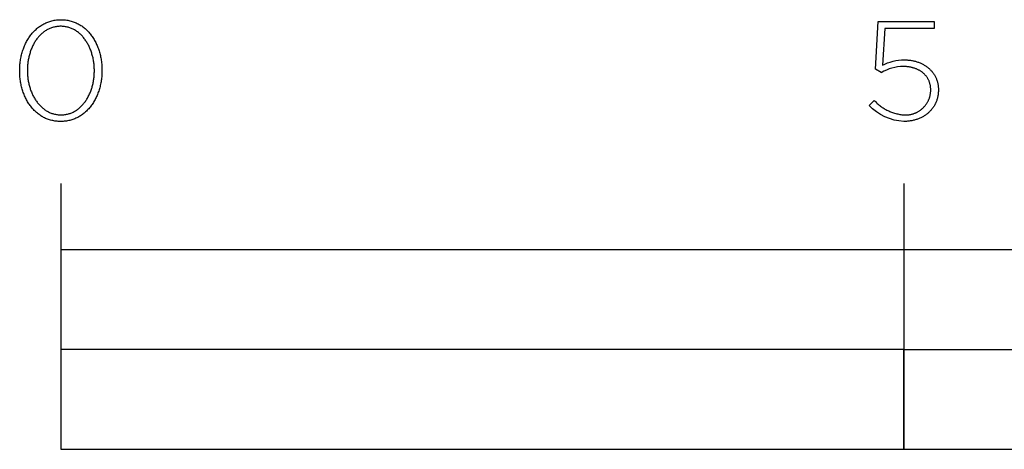
# Model space of a CAD drawing. Units: millimetres. Extents: x -923 to 2261, y -1042 to 2197.
# Drawn here: x -430 to -282, y -1041 to -977 of the extents above; entities that cross this region are included whole.
import ezdxf

# ---------------------------------------------------------------- set-up
doc = ezdxf.new("R2010")
doc.units = ezdxf.units.MM
doc.layers.add('Fisher Paykel', color=7, linetype='Continuous', lineweight=35, true_color=0x000000)

msp = doc.modelspace()

# ---------------------------------------------------------------- linework, layer by layer
at = {"layer": 'Fisher Paykel', "color": 18, "lineweight": 25, "true_color": 0x000000}
for p, q in [((-300.96, -984.05), (-300.53, -976.88)), ((-300.53, -976.88), (-292.12, -976.88)), ((-299.55, -977.94), (-299.91, -983.48)), ((-292.12, -977.94), (-299.55, -977.94)), ((-292.12, -976.88), (-292.12, -977.94)), ((-300.1, -984.6), (-300.96, -984.05)), ((-296.61, -983.67), (-296.72, -983.67)), ((-296.5, -983.68), (-296.61, -983.67)), ((-296.59, -982.68), (-296.46, -982.68)), ((-296.39, -983.68), (-296.5, -983.68)), ((-296.46, -982.68), (-296.33, -982.68)), ((-296.28, -983.69), (-296.39, -983.68)), ((-296.33, -982.68), (-296.19, -982.69)), ((-296.17, -983.7), (-296.28, -983.69)), ((-296.19, -982.69), (-296.06, -982.7)), ((-296.06, -983.71), (-296.17, -983.7)), ((-296.06, -982.7), (-295.93, -982.71)), ((-295.96, -983.72), (-296.06, -983.71)), ((-295.85, -983.74), (-295.96, -983.72)), ((-295.93, -982.71), (-295.8, -982.72)), ((-295.75, -983.76), (-295.85, -983.74)), ((-295.8, -982.72), (-295.67, -982.74)), ((-295.64, -983.78), (-295.75, -983.76)), ((-295.67, -982.74), (-295.54, -982.76)), ((-295.54, -983.8), (-295.64, -983.78)), ((-295.54, -982.76), (-295.42, -982.78)), ((-295.44, -983.82), (-295.54, -983.8)), ((-295.35, -983.85), (-295.44, -983.82)), ((-295.42, -982.78), (-295.29, -982.81)), ((-295.25, -983.87), (-295.35, -983.85)), ((-295.29, -982.81), (-295.17, -982.83)), ((-295.15, -983.9), (-295.25, -983.87)), ((-295.17, -982.83), (-295.05, -982.86)), ((-295.06, -983.93), (-295.15, -983.9)), ((-294.97, -983.97), (-295.06, -983.93)), ((-295.05, -982.86), (-294.93, -982.89)), ((-294.88, -984), (-294.97, -983.97)), ((-294.93, -982.89), (-294.81, -982.93)), ((-294.79, -984.04), (-294.88, -984)), ((-294.81, -982.93), (-294.69, -982.96)), ((-294.7, -984.07), (-294.79, -984.04)), ((-294.61, -984.11), (-294.7, -984.07)), ((-294.69, -982.96), (-294.57, -983)), ((-294.53, -984.16), (-294.61, -984.11)), ((-294.57, -983), (-294.46, -983.04)), ((-294.46, -983.04), (-294.35, -983.09)), ((-294.35, -983.09), (-294.23, -983.13)), ((-294.23, -983.13), (-294.12, -983.18)), ((-294.12, -983.18), (-294.02, -983.23)), ((-294.02, -983.23), (-293.91, -983.28)), ((-293.91, -983.28), (-293.8, -983.34)), ((-293.8, -983.34), (-293.7, -983.39)), ((-293.7, -983.39), (-293.6, -983.45)), ((-293.6, -983.45), (-293.5, -983.51)), ((-293.5, -983.51), (-293.4, -983.57)), ((-293.4, -983.57), (-293.31, -983.64)), ((-293.31, -983.64), (-293.21, -983.71)), ((-293.21, -983.71), (-293.12, -983.78)), ((-293.12, -983.78), (-293.03, -983.85)), ((-293.03, -983.85), (-292.94, -983.92)), ((-292.94, -983.92), (-292.86, -983.99)), ((-292.86, -983.99), (-292.78, -984.07)), ((-292.78, -984.07), (-292.7, -984.15)), ((-294.44, -984.2), (-294.53, -984.16)), ((-294.36, -984.24), (-294.44, -984.2)), ((-294.28, -984.29), (-294.36, -984.24)), ((-294.2, -984.34), (-294.28, -984.29)), ((-294.12, -984.39), (-294.2, -984.34)), ((-294.05, -984.44), (-294.12, -984.39)), ((-293.97, -984.49), (-294.05, -984.44)), ((-293.9, -984.55), (-293.97, -984.49)), ((-293.83, -984.6), (-293.9, -984.55)), ((-293.76, -984.66), (-293.83, -984.6)), ((-293.69, -984.72), (-293.76, -984.66)), ((-293.63, -984.78), (-293.69, -984.72)), ((-293.57, -984.84), (-293.63, -984.78)), ((-293.5, -984.91), (-293.57, -984.84)), ((-293.44, -984.97), (-293.5, -984.91)), ((-293.39, -985.04), (-293.44, -984.97)), ((-293.33, -985.1), (-293.39, -985.04)), ((-293.28, -985.17), (-293.33, -985.1)), ((-293.22, -985.24), (-293.28, -985.17)), ((-293.17, -985.32), (-293.22, -985.24)), ((-293.13, -985.39), (-293.17, -985.32)), ((-293.08, -985.46), (-293.13, -985.39)), ((-293.04, -985.54), (-293.08, -985.46)), ((-292.99, -985.62), (-293.04, -985.54)), ((-292.95, -985.69), (-292.99, -985.62)), ((-292.7, -984.15), (-292.62, -984.23)), ((-292.62, -984.23), (-292.54, -984.31)), ((-292.54, -984.31), (-292.47, -984.39)), ((-292.47, -984.39), (-292.39, -984.48)), ((-292.39, -984.48), (-292.32, -984.57)), ((-292.32, -984.57), (-292.26, -984.66)), ((-292.26, -984.66), (-292.19, -984.75)), ((-292.19, -984.75), (-292.13, -984.84)), ((-292.13, -984.84), (-292.07, -984.94)), ((-292.07, -984.94), (-292.01, -985.03)), ((-292.01, -985.03), (-291.96, -985.13)), ((-291.96, -985.13), (-291.91, -985.23)), ((-291.91, -985.23), (-291.86, -985.33)), ((-291.86, -985.33), (-291.81, -985.43)), ((-291.81, -985.43), (-291.77, -985.54)), ((-291.77, -985.54), (-291.73, -985.64)), ((-292.92, -985.77), (-292.95, -985.69)), ((-292.88, -985.85), (-292.92, -985.77)), ((-292.85, -985.93), (-292.88, -985.85)), ((-292.82, -986.02), (-292.85, -985.93)), ((-292.79, -986.1), (-292.82, -986.02)), ((-292.76, -986.19), (-292.79, -986.1)), ((-292.74, -986.27), (-292.76, -986.19)), ((-292.71, -986.36), (-292.74, -986.27)), ((-292.69, -986.45), (-292.71, -986.36)), ((-292.67, -986.54), (-292.69, -986.45)), ((-292.66, -986.63), (-292.67, -986.54)), ((-292.65, -986.72), (-292.66, -986.63)), ((-292.64, -986.81), (-292.65, -986.72)), ((-292.63, -986.9), (-292.64, -986.81)), ((-292.62, -987), (-292.63, -986.9)), ((-292.62, -987.09), (-292.62, -987)), ((-292.62, -987.19), (-292.62, -987.09)), ((-291.73, -985.64), (-291.69, -985.75)), ((-291.69, -985.75), (-291.65, -985.86)), ((-291.65, -985.86), (-291.62, -985.97)), ((-291.62, -985.97), (-291.59, -986.08)), ((-291.59, -986.08), (-291.56, -986.19)), ((-291.56, -986.19), (-291.54, -986.31)), ((-291.54, -986.31), (-291.52, -986.42)), ((-291.52, -986.42), (-291.5, -986.54)), ((-291.5, -986.54), (-291.49, -986.66)), ((-291.49, -986.66), (-291.48, -986.78)), ((-291.48, -986.78), (-291.47, -986.9)), ((-291.47, -986.9), (-291.46, -987.02)), ((-291.46, -987.02), (-291.46, -987.14)), ((-292.9, -988.63), (-292.87, -988.54)), ((-292.87, -988.54), (-292.83, -988.45)), ((-292.83, -988.45), (-292.8, -988.36)), ((-292.8, -988.36), (-292.77, -988.28)), ((-292.77, -988.28), (-292.75, -988.18)), ((-292.75, -988.18), (-292.73, -988.09)), ((-292.73, -988.09), (-292.7, -988)), ((-292.7, -988), (-292.68, -987.91)), ((-292.68, -987.91), (-292.67, -987.81)), ((-292.67, -987.81), (-292.65, -987.72)), ((-292.65, -987.72), (-292.64, -987.62)), ((-292.64, -987.62), (-292.63, -987.53)), ((-292.63, -987.53), (-292.62, -987.43)), ((-292.62, -987.23), (-292.62, -987.19)), ((-292.62, -987.33), (-292.62, -987.23)), ((-292.62, -987.43), (-292.62, -987.33)), ((-291.65, -988.55), (-291.68, -988.67)), ((-291.62, -988.43), (-291.65, -988.55)), ((-291.59, -988.31), (-291.62, -988.43)), ((-291.56, -988.2), (-291.59, -988.31)), ((-291.54, -988.07), (-291.56, -988.2)), ((-291.52, -987.95), (-291.54, -988.07)), ((-291.5, -987.83), (-291.52, -987.95)), ((-291.49, -987.7), (-291.5, -987.83)), ((-291.48, -987.58), (-291.49, -987.7)), ((-291.47, -987.45), (-291.48, -987.58)), ((-291.46, -987.32), (-291.47, -987.45)), ((-291.46, -987.14), (-291.46, -987.19)), ((-291.46, -987.19), (-291.46, -987.32)), ((-301.92, -989.56), (-301.13, -988.77)), ((-301.13, -988.77), (-301.02, -988.89)), ((-301.02, -988.89), (-300.91, -989.01)), ((-300.91, -989.01), (-300.79, -989.12)), ((-300.79, -989.12), (-300.67, -989.23)), ((-300.67, -989.23), (-300.55, -989.34)), ((-300.55, -989.34), (-300.43, -989.44)), ((-300.43, -989.44), (-300.31, -989.54)), ((-300.31, -989.54), (-300.18, -989.64)), ((-300.18, -989.64), (-300.05, -989.74)), ((-300.05, -989.74), (-299.92, -989.83)), ((-299.92, -989.83), (-299.79, -989.92)), ((-299.79, -989.92), (-299.65, -990)), ((-299.65, -990), (-299.52, -990.08)), ((-293.97, -990.08), (-293.9, -990.02)), ((-293.9, -990.02), (-293.83, -989.96)), ((-293.83, -989.96), (-293.77, -989.9)), ((-293.77, -989.9), (-293.7, -989.84)), ((-293.7, -989.84), (-293.64, -989.77)), ((-293.64, -989.77), (-293.58, -989.71)), ((-293.58, -989.71), (-293.52, -989.64)), ((-293.52, -989.64), (-293.46, -989.57)), ((-293.46, -989.57), (-293.4, -989.5)), ((-293.4, -989.5), (-293.35, -989.42)), ((-293.35, -989.42), (-293.3, -989.35)), ((-293.3, -989.35), (-293.24, -989.27)), ((-293.24, -989.27), (-293.19, -989.2)), ((-293.19, -989.2), (-293.15, -989.12)), ((-293.15, -989.12), (-293.1, -989.04)), ((-293.1, -989.04), (-293.06, -988.96)), ((-293.06, -988.96), (-293.01, -988.88)), ((-293.01, -988.88), (-292.97, -988.8)), ((-292.97, -988.8), (-292.94, -988.71)), ((-292.94, -988.71), (-292.9, -988.63)), ((-292.39, -990.02), (-292.46, -990.11)), ((-292.32, -989.92), (-292.39, -990.02)), ((-292.25, -989.83), (-292.32, -989.92)), ((-292.19, -989.73), (-292.25, -989.83)), ((-292.12, -989.63), (-292.19, -989.73)), ((-292.06, -989.53), (-292.12, -989.63)), ((-292.01, -989.43), (-292.06, -989.53)), ((-291.95, -989.32), (-292.01, -989.43)), ((-291.9, -989.22), (-291.95, -989.32)), ((-291.85, -989.11), (-291.9, -989.22)), ((-291.81, -989), (-291.85, -989.11)), ((-291.76, -988.89), (-291.81, -989)), ((-291.72, -988.78), (-291.76, -988.89)), ((-291.68, -988.67), (-291.72, -988.78)), ((-299.52, -990.08), (-299.38, -990.16)), ((-299.38, -990.16), (-299.24, -990.23)), ((-299.24, -990.23), (-299.1, -990.31)), ((-299.1, -990.31), (-298.95, -990.37)), ((-298.95, -990.37), (-298.81, -990.44)), ((-298.81, -990.44), (-298.66, -990.5)), ((-298.66, -990.5), (-298.51, -990.56)), ((-298.51, -990.56), (-298.36, -990.61)), ((-298.36, -990.61), (-298.21, -990.66)), ((-298.21, -990.66), (-298.06, -990.71)), ((-298.06, -990.71), (-297.9, -990.75)), ((-297.9, -990.75), (-297.75, -990.79)), ((-297.75, -990.79), (-297.59, -990.82)), ((-297.59, -990.82), (-297.44, -990.85)), ((-297.44, -990.85), (-297.28, -990.88)), ((-297.28, -990.88), (-297.12, -990.91)), ((-297.12, -990.91), (-296.96, -990.93)), ((-296.96, -990.93), (-296.8, -990.94)), ((-296.8, -990.94), (-296.64, -990.96)), ((-296.64, -990.96), (-296.54, -990.96)), ((-296.54, -990.96), (-296.44, -990.96)), ((-296.44, -990.96), (-296.35, -990.96)), ((-296.35, -990.96), (-296.25, -990.96)), ((-296.25, -990.96), (-296.15, -990.96)), ((-296.15, -990.96), (-296.06, -990.95)), ((-296.06, -990.95), (-295.97, -990.94)), ((-295.97, -990.94), (-295.87, -990.93)), ((-295.87, -990.93), (-295.78, -990.91)), ((-295.78, -990.91), (-295.69, -990.9)), ((-295.69, -990.9), (-295.6, -990.88)), ((-295.6, -990.88), (-295.5, -990.86)), ((-295.5, -990.86), (-295.41, -990.84)), ((-295.41, -990.84), (-295.33, -990.81)), ((-295.33, -990.81), (-295.24, -990.78)), ((-295.24, -990.78), (-295.15, -990.75)), ((-295.15, -990.75), (-295.06, -990.72)), ((-295.06, -990.72), (-294.98, -990.69)), ((-294.98, -990.69), (-294.89, -990.65)), ((-294.89, -990.65), (-294.81, -990.62)), ((-294.81, -990.62), (-294.73, -990.58)), ((-294.73, -990.58), (-294.65, -990.54)), ((-294.65, -990.54), (-294.57, -990.49)), ((-294.57, -990.49), (-294.49, -990.45)), ((-294.49, -990.45), (-294.41, -990.4)), ((-294.36, -991.51), (-294.47, -991.56)), ((-294.41, -990.4), (-294.33, -990.35)), ((-294.24, -991.46), (-294.36, -991.51)), ((-294.33, -990.35), (-294.26, -990.3)), ((-294.26, -990.3), (-294.18, -990.25)), ((-294.13, -991.41), (-294.24, -991.46)), ((-294.18, -990.25), (-294.11, -990.2)), ((-294.02, -991.36), (-294.13, -991.41)), ((-294.11, -990.2), (-294.04, -990.14)), ((-294.04, -990.14), (-293.97, -990.08)), ((-293.91, -991.3), (-294.02, -991.36)), ((-293.81, -991.24), (-293.91, -991.3)), ((-293.7, -991.18), (-293.81, -991.24)), ((-293.6, -991.12), (-293.7, -991.18)), ((-293.5, -991.05), (-293.6, -991.12)), ((-293.4, -990.99), (-293.5, -991.05)), ((-293.3, -990.92), (-293.4, -990.99)), ((-293.21, -990.84), (-293.3, -990.92)), ((-293.12, -990.77), (-293.21, -990.84)), ((-293.03, -990.7), (-293.12, -990.77)), ((-292.94, -990.62), (-293.03, -990.7)), ((-292.85, -990.54), (-292.94, -990.62)), ((-292.77, -990.46), (-292.85, -990.54)), ((-292.69, -990.37), (-292.77, -990.46)), ((-292.61, -990.29), (-292.69, -990.37)), ((-292.53, -990.2), (-292.61, -990.29)), ((-292.46, -990.11), (-292.53, -990.2)), ((-296.54, -991.95), (-296.68, -991.95)), ((-296.4, -991.95), (-296.54, -991.95)), ((-296.26, -991.94), (-296.4, -991.95)), ((-296.12, -991.93), (-296.26, -991.94)), ((-295.99, -991.92), (-296.12, -991.93)), ((-295.85, -991.9), (-295.99, -991.92)), ((-295.72, -991.88), (-295.85, -991.9)), ((-295.59, -991.86), (-295.72, -991.88)), ((-295.46, -991.84), (-295.59, -991.86)), ((-295.33, -991.81), (-295.46, -991.84)), ((-295.2, -991.78), (-295.33, -991.81)), ((-295.08, -991.75), (-295.2, -991.78)), ((-294.95, -991.72), (-295.08, -991.75)), ((-294.83, -991.68), (-294.95, -991.72)), ((-294.71, -991.64), (-294.83, -991.68)), ((-294.59, -991.6), (-294.71, -991.64)), ((-294.47, -991.56), (-294.59, -991.6)), ((-423.76, -1001.3), (-423.76, -1041.33)), ((-296.67, -1001.3), (-296.67, -1041.33))]:
    msp.add_line(p, q, dxfattribs=at)
for points in [[(-429.96, -984.33), (-429.96, -984.29), (-429.96, -984.1), (-429.96, -983.91), (-429.95, -983.72), (-429.94, -983.53), (-429.92, -983.34), (-429.9, -983.15), (-429.88, -982.97), (-429.85, -982.79), (-429.82, -982.6), (-429.79, -982.42), (-429.75, -982.24), (-429.72, -982.06), (-429.67, -981.89), (-429.63, -981.71), (-429.58, -981.54), (-429.53, -981.37), (-429.47, -981.2), (-429.41, -981.03), (-429.35, -980.86), (-429.29, -980.7), (-429.22, -980.54), (-429.15, -980.38), (-429.07, -980.22), (-429, -980.07), (-428.92, -979.91), (-428.84, -979.77), (-428.75, -979.62), (-428.66, -979.47), (-428.57, -979.33), (-428.48, -979.19), (-428.38, -979.06), (-428.28, -978.92), (-428.18, -978.79), (-428.07, -978.67), (-427.96, -978.54), (-427.85, -978.42), (-427.74, -978.3), (-427.62, -978.19), (-427.5, -978.08), (-427.38, -977.97), (-427.26, -977.87), (-427.13, -977.77), (-427, -977.67), (-426.87, -977.58), (-426.73, -977.49), (-426.6, -977.4), (-426.46, -977.32), (-426.32, -977.25), (-426.17, -977.17), (-426.03, -977.1), (-425.88, -977.04), (-425.73, -976.98), (-425.57, -976.92), (-425.42, -976.87), (-425.26, -976.83), (-425.1, -976.78), (-424.94, -976.75), (-424.77, -976.71), (-424.6, -976.69), (-424.43, -976.66), (-424.26, -976.65), (-424.09, -976.63), (-423.91, -976.63), (-423.74, -976.62), (-423.56, -976.63), (-423.38, -976.63), (-423.21, -976.65), (-423.04, -976.66), (-422.87, -976.69), (-422.7, -976.71), (-422.54, -976.75), (-422.38, -976.78), (-422.22, -976.82), (-422.06, -976.87), (-421.91, -976.92), (-421.75, -976.98), (-421.6, -977.04), (-421.45, -977.1), (-421.31, -977.17), (-421.17, -977.24), (-421.02, -977.32), (-420.89, -977.4), (-420.75, -977.48), (-420.62, -977.57), (-420.49, -977.66), (-420.36, -977.76), (-420.23, -977.85), (-420.11, -977.96), (-419.99, -978.06), (-419.87, -978.17), (-419.76, -978.29), (-419.64, -978.4), (-419.53, -978.52), (-419.43, -978.65), (-419.32, -978.77), (-419.22, -978.9), (-419.12, -979.03), (-419.03, -979.17), (-418.93, -979.31), (-418.84, -979.45), (-418.75, -979.59), (-418.67, -979.74), (-418.59, -979.89), (-418.51, -980.04), (-418.43, -980.19), (-418.36, -980.35), (-418.29, -980.51), (-418.22, -980.67), (-418.16, -980.83), (-418.1, -980.99), (-418.04, -981.16), (-417.99, -981.33), (-417.94, -981.5), (-417.89, -981.67), (-417.84, -981.85), (-417.8, -982.02), (-417.76, -982.2), (-417.73, -982.38), (-417.7, -982.56), (-417.67, -982.74), (-417.64, -982.93), (-417.62, -983.11), (-417.6, -983.3), (-417.59, -983.49), (-417.57, -983.67), (-417.57, -983.86), (-417.56, -984.05), (-417.56, -984.24), (-417.56, -984.29), (-417.56, -984.48), (-417.57, -984.67), (-417.57, -984.86), (-417.59, -985.05), (-417.6, -985.23), (-417.62, -985.42), (-417.64, -985.61), (-417.67, -985.79), (-417.7, -985.97), (-417.73, -986.15), (-417.77, -986.33), (-417.81, -986.51), (-417.85, -986.69), (-417.89, -986.86), (-417.94, -987.04), (-418, -987.21), (-418.05, -987.38), (-418.11, -987.55), (-418.17, -987.71), (-418.23, -987.88), (-418.3, -988.04), (-418.37, -988.2), (-418.45, -988.35), (-418.52, -988.51), (-418.6, -988.66), (-418.69, -988.81), (-418.77, -988.96), (-418.86, -989.1), (-418.95, -989.24), (-419.05, -989.38), (-419.14, -989.52), (-419.24, -989.65), (-419.34, -989.78), (-419.45, -989.91), (-419.56, -990.03), (-419.67, -990.15), (-419.78, -990.27), (-419.9, -990.39), (-420.02, -990.5), (-420.14, -990.6), (-420.26, -990.71), (-420.39, -990.81), (-420.52, -990.9), (-420.65, -991), (-420.79, -991.09), (-420.92, -991.17), (-421.06, -991.25), (-421.2, -991.33), (-421.35, -991.4), (-421.49, -991.47), (-421.64, -991.53), (-421.79, -991.59), (-421.95, -991.65), (-422.1, -991.7), (-422.26, -991.75), (-422.42, -991.79), (-422.58, -991.83), (-422.75, -991.86), (-422.92, -991.89), (-423.08, -991.91), (-423.26, -991.93), (-423.43, -991.94), (-423.6, -991.95), (-423.78, -991.95), (-423.96, -991.95), (-424.14, -991.94), (-424.31, -991.93), (-424.48, -991.91), (-424.65, -991.89), (-424.81, -991.86), (-424.98, -991.83), (-425.14, -991.79), (-425.3, -991.75), (-425.46, -991.7), (-425.61, -991.65), (-425.77, -991.6), (-425.92, -991.54), (-426.06, -991.48), (-426.21, -991.41), (-426.35, -991.34), (-426.49, -991.26), (-426.63, -991.18), (-426.77, -991.09), (-426.9, -991.01), (-427.03, -990.92), (-427.16, -990.82), (-427.29, -990.72), (-427.41, -990.62), (-427.53, -990.51), (-427.65, -990.4), (-427.76, -990.29), (-427.88, -990.17), (-427.99, -990.05), (-428.09, -989.93), (-428.2, -989.8), (-428.3, -989.67), (-428.4, -989.54), (-428.5, -989.41), (-428.59, -989.27), (-428.68, -989.13), (-428.77, -988.98), (-428.85, -988.84), (-428.93, -988.69), (-429.01, -988.54), (-429.09, -988.38), (-429.16, -988.23), (-429.23, -988.07), (-429.3, -987.91), (-429.36, -987.75), (-429.42, -987.58), (-429.48, -987.41), (-429.53, -987.24), (-429.58, -987.07), (-429.63, -986.9), (-429.68, -986.73), (-429.72, -986.55), (-429.76, -986.37), (-429.79, -986.19), (-429.83, -986.01), (-429.85, -985.83), (-429.88, -985.65), (-429.9, -985.46), (-429.92, -985.28), (-429.94, -985.09), (-429.95, -984.9), (-429.96, -984.71), (-429.96, -984.52)], [(-418.71, -984.33), (-418.71, -984.29), (-418.71, -984.13), (-418.72, -983.96), (-418.73, -983.8), (-418.74, -983.64), (-418.75, -983.48), (-418.76, -983.32), (-418.78, -983.17), (-418.8, -983.01), (-418.83, -982.85), (-418.85, -982.7), (-418.88, -982.54), (-418.91, -982.39), (-418.95, -982.24), (-418.99, -982.09), (-419.03, -981.94), (-419.07, -981.79), (-419.11, -981.64), (-419.16, -981.5), (-419.21, -981.35), (-419.26, -981.21), (-419.32, -981.07), (-419.38, -980.93), (-419.44, -980.79), (-419.5, -980.66), (-419.56, -980.53), (-419.63, -980.4), (-419.7, -980.27), (-419.77, -980.14), (-419.85, -980.02), (-419.92, -979.89), (-420, -979.78), (-420.08, -979.66), (-420.17, -979.54), (-420.25, -979.43), (-420.34, -979.32), (-420.43, -979.22), (-420.52, -979.11), (-420.62, -979.01), (-420.72, -978.91), (-420.81, -978.82), (-420.92, -978.73), (-421.02, -978.64), (-421.12, -978.55), (-421.23, -978.47), (-421.34, -978.39), (-421.45, -978.32), (-421.57, -978.24), (-421.68, -978.17), (-421.8, -978.11), (-421.92, -978.05), (-422.04, -977.99), (-422.16, -977.94), (-422.29, -977.89), (-422.41, -977.84), (-422.54, -977.8), (-422.67, -977.76), (-422.81, -977.73), (-422.94, -977.7), (-423.08, -977.68), (-423.21, -977.66), (-423.35, -977.64), (-423.49, -977.63), (-423.64, -977.62), (-423.78, -977.62), (-423.93, -977.62), (-424.07, -977.63), (-424.21, -977.64), (-424.35, -977.65), (-424.49, -977.68), (-424.62, -977.7), (-424.76, -977.73), (-424.89, -977.76), (-425.02, -977.8), (-425.15, -977.84), (-425.27, -977.89), (-425.4, -977.93), (-425.52, -977.99), (-425.64, -978.04), (-425.76, -978.1), (-425.88, -978.17), (-425.99, -978.24), (-426.1, -978.31), (-426.21, -978.38), (-426.32, -978.46), (-426.43, -978.54), (-426.53, -978.63), (-426.63, -978.71), (-426.73, -978.81), (-426.83, -978.9), (-426.93, -979), (-427.02, -979.1), (-427.11, -979.2), (-427.2, -979.31), (-427.29, -979.41), (-427.37, -979.52), (-427.46, -979.64), (-427.54, -979.75), (-427.61, -979.87), (-427.69, -979.99), (-427.76, -980.12), (-427.83, -980.24), (-427.9, -980.37), (-427.97, -980.5), (-428.03, -980.63), (-428.1, -980.77), (-428.15, -980.9), (-428.21, -981.04), (-428.27, -981.18), (-428.32, -981.32), (-428.37, -981.46), (-428.41, -981.61), (-428.46, -981.75), (-428.5, -981.9), (-428.54, -982.05), (-428.57, -982.2), (-428.61, -982.35), (-428.64, -982.51), (-428.67, -982.66), (-428.69, -982.81), (-428.72, -982.97), (-428.74, -983.13), (-428.76, -983.28), (-428.77, -983.44), (-428.78, -983.6), (-428.8, -983.92), (-428.81, -984.24), (-428.81, -984.29), (-428.8, -984.45), (-428.8, -984.61), (-428.79, -984.77), (-428.78, -984.93), (-428.77, -985.09), (-428.75, -985.24), (-428.74, -985.4), (-428.72, -985.56), (-428.69, -985.71), (-428.67, -985.87), (-428.64, -986.02), (-428.6, -986.18), (-428.57, -986.33), (-428.53, -986.48), (-428.49, -986.63), (-428.45, -986.78), (-428.41, -986.92), (-428.36, -987.07), (-428.31, -987.21), (-428.26, -987.35), (-428.2, -987.49), (-428.14, -987.63), (-428.08, -987.77), (-428.02, -987.9), (-427.96, -988.04), (-427.89, -988.17), (-427.82, -988.3), (-427.75, -988.42), (-427.67, -988.55), (-427.6, -988.67), (-427.52, -988.79), (-427.43, -988.91), (-427.35, -989.02), (-427.27, -989.13), (-427.18, -989.24), (-427.09, -989.35), (-426.99, -989.45), (-426.9, -989.56), (-426.8, -989.65), (-426.7, -989.75), (-426.6, -989.84), (-426.5, -989.93), (-426.39, -990.02), (-426.29, -990.1), (-426.18, -990.18), (-426.07, -990.25), (-425.95, -990.33), (-425.84, -990.4), (-425.72, -990.46), (-425.6, -990.52), (-425.48, -990.58), (-425.36, -990.63), (-425.23, -990.68), (-425.1, -990.73), (-424.98, -990.77), (-424.85, -990.81), (-424.71, -990.84), (-424.58, -990.87), (-424.44, -990.9), (-424.3, -990.92), (-424.17, -990.93), (-424.02, -990.95), (-423.88, -990.95), (-423.74, -990.96), (-423.59, -990.95), (-423.45, -990.95), (-423.31, -990.93), (-423.17, -990.92), (-423.03, -990.9), (-422.9, -990.87), (-422.76, -990.84), (-422.63, -990.81), (-422.5, -990.77), (-422.37, -990.73), (-422.25, -990.69), (-422.12, -990.64), (-422, -990.58), (-421.88, -990.53), (-421.76, -990.47), (-421.64, -990.4), (-421.53, -990.33), (-421.42, -990.26), (-421.31, -990.19), (-421.2, -990.11), (-421.09, -990.03), (-420.99, -989.94), (-420.89, -989.85), (-420.78, -989.76), (-420.69, -989.67), (-420.59, -989.57), (-420.5, -989.47), (-420.41, -989.37), (-420.32, -989.26), (-420.23, -989.15), (-420.15, -989.04), (-420.06, -988.93), (-419.98, -988.81), (-419.9, -988.69), (-419.83, -988.57), (-419.76, -988.45), (-419.68, -988.32), (-419.62, -988.19), (-419.55, -988.06), (-419.49, -987.93), (-419.42, -987.8), (-419.36, -987.66), (-419.31, -987.52), (-419.25, -987.39), (-419.2, -987.24), (-419.15, -987.1), (-419.11, -986.96), (-419.06, -986.81), (-419.02, -986.66), (-418.98, -986.51), (-418.94, -986.36), (-418.91, -986.21), (-418.88, -986.06), (-418.85, -985.91), (-418.83, -985.75), (-418.8, -985.6), (-418.78, -985.44), (-418.76, -985.28), (-418.75, -985.13), (-418.74, -984.97), (-418.73, -984.81), (-418.72, -984.65), (-418.71, -984.49)], [(-423.77, -1041.33), (84.59, -1041.33), (84.59, -1011.31), (-423.77, -1011.31)], [(-296.68, -1026.32), (-169.59, -1026.32), (-169.59, -1011.31), (-296.68, -1011.31)], [(-423.77, -1041.33), (-296.68, -1041.33), (-296.68, -1026.32), (-423.77, -1026.32)]]:
    msp.add_lwpolyline(points, close=True, dxfattribs=at)
msp.add_arc((-296.66, -990.48), 6.81, 90.5062, 120.3382, dxfattribs=at)
at = {"layer": 'Fisher Paykel', "color": 18, "lineweight": 25, "true_color": 0x000000, "extrusion": (0, 0, -1)}
for centre, radius, start, end in [((296.63, -989.77), 7.09, 62.433, 90.2711), ((296.34, -984.28), 7.67, 272.5147, 316.5941)]:
    msp.add_arc(centre, radius, start, end, dxfattribs=at)

doc.saveas('drawing.dxf')
